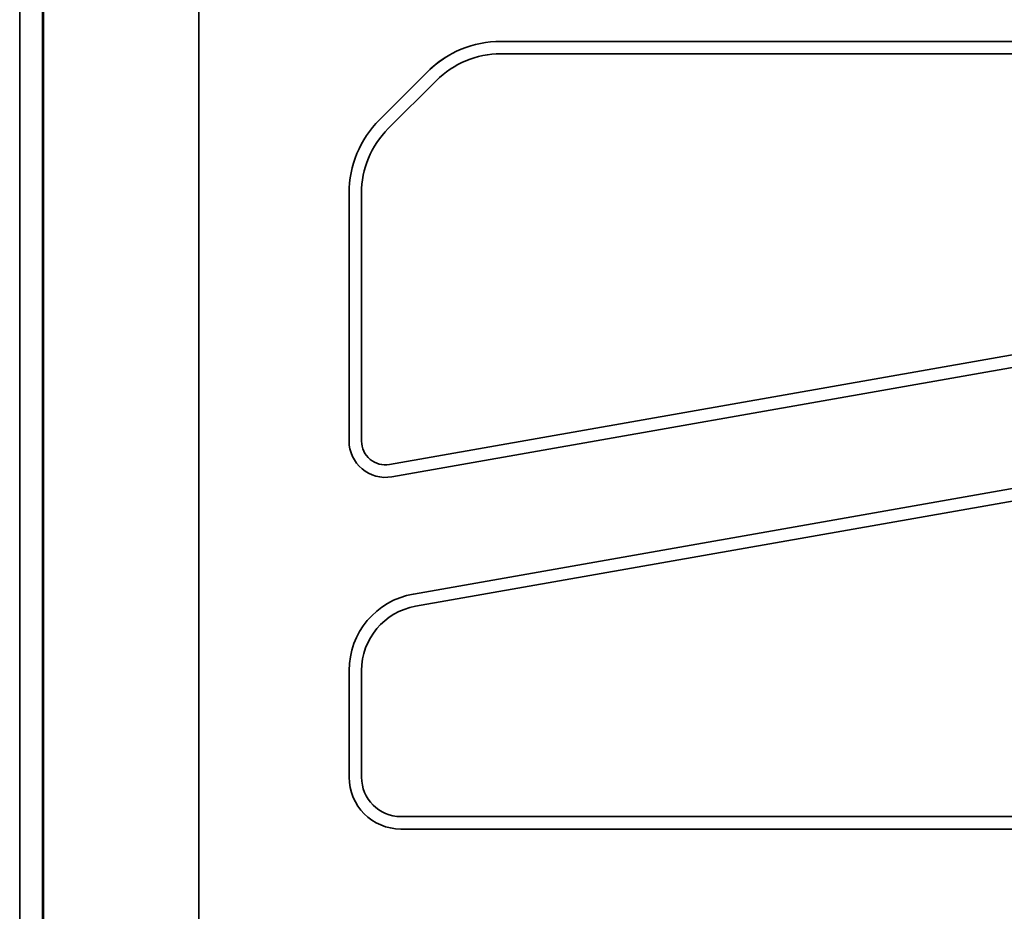
# Model space of a CAD drawing. Units: millimetres. Extents: x 14834 to 17786, y 2827 to 5462.
# Drawn here: x 14876 to 15066, y 3967 to 4139 of the extents above; entities that cross this region are included whole.
import ezdxf

# ---------------------------------------------------------------- set-up
doc = ezdxf.new("R2010")
doc.units = ezdxf.units.MM
doc.header["$LTSCALE"] = 0.25
doc.layers.add('01粗实线', color=7, linetype='Continuous', lineweight=35)

msp = doc.modelspace()

# ---------------------------------------------------------------- linework, layer by layer
at = {"layer": '01粗实线', "linetype": 'Continuous'}
for p, q in [((14880.58, 3631.28), (14880.58, 4343.48)), ((14880.77, 4342.44), (14880.77, 3599.84)), ((14880.77, 3599.84), (14880.77, 4342.44)), ((14910.77, 4342.44), (14910.77, 3599.84)), ((14880.58, 3634.29), (14880.58, 4340.48)), ((14876.18, 4314.48), (14876.18, 3863.49)), ((14876.18, 3863.49), (14876.18, 4314.48)), ((15169.77, 4134.64), (14969.06, 4134.64)), ((14969.06, 4134.64), (15169.77, 4134.64)), ((14969.06, 4134.64), (15169.77, 4134.64)), ((14969.06, 4132.24), (15169.77, 4132.24)), ((14945.63, 4119.49), (14954.91, 4128.78)), ((14954.91, 4128.78), (14945.63, 4119.49)), ((14945.63, 4119.49), (14954.91, 4128.78)), ((14947.33, 4117.8), (14956.61, 4127.08)), ((14939.77, 4105.35), (14939.77, 4057.5)), ((14939.77, 4057.5), (14939.77, 4105.35)), ((14939.77, 4057.5), (14939.77, 4105.35)), ((14942.17, 4057.5), (14942.17, 4105.35)), ((15166.96, 4091.65), (14947.57, 4052.97)), ((15167.38, 4089.29), (14947.99, 4050.6)), ((14947.99, 4050.6), (15167.38, 4089.29)), ((15167.38, 4089.29), (14947.99, 4050.6)), ((14952.17, 4027.99), (15171.56, 4066.67)), ((15171.56, 4066.67), (14952.17, 4027.99)), ((14952.17, 4027.99), (15171.56, 4066.67)), ((14952.58, 4025.62), (15171.97, 4064.31)), ((14939.77, 4013.21), (14939.77, 3992.64)), ((14939.77, 3992.64), (14939.77, 4013.21)), ((14939.77, 3992.64), (14939.77, 4013.21)), ((14942.17, 3992.64), (14942.17, 4013.21)), ((15150.49, 3985.04), (14949.77, 3985.04)), ((14949.77, 3982.64), (15150.49, 3982.64)), ((15150.49, 3982.64), (14949.77, 3982.64)), ((15150.49, 3982.64), (14949.77, 3982.64))]:
    msp.add_line(p, q, dxfattribs=at)
for centre, radius, start, end in [((14969.06, 4114.64), 20, 90, 135), ((14969.06, 4114.64), 20, 90, 135), ((14969.06, 4114.64), 17.6, 90, 135), ((14969.06, 4114.64), 20, 120.2093, 135), ((14959.77, 4105.35), 20, 135, 180), ((14959.77, 4105.35), 20, 135, 180), ((14959.77, 4105.35), 20, 135, 180), ((14959.77, 4105.35), 17.6, 135, 180), ((14946.77, 4057.5), 7, 180, 280), ((14946.77, 4057.5), 7, 180, 280), ((14946.77, 4057.5), 7, 180, 280), ((14946.77, 4057.5), 4.6, 180, 280), ((14954.77, 4013.21), 15, 100, 180), ((14954.77, 4013.21), 15, 100, 180), ((14954.77, 4013.21), 15, 100, 180), ((14954.77, 4013.21), 12.6, 100, 180), ((14949.77, 3992.64), 10, 180, 270), ((14949.77, 3992.64), 10, 180, 270), ((14949.77, 3992.64), 10, 180, 270), ((14949.77, 3992.64), 7.6, 180, 270)]:
    msp.add_arc(centre, radius, start, end, dxfattribs=at)

doc.saveas('drawing.dxf')
